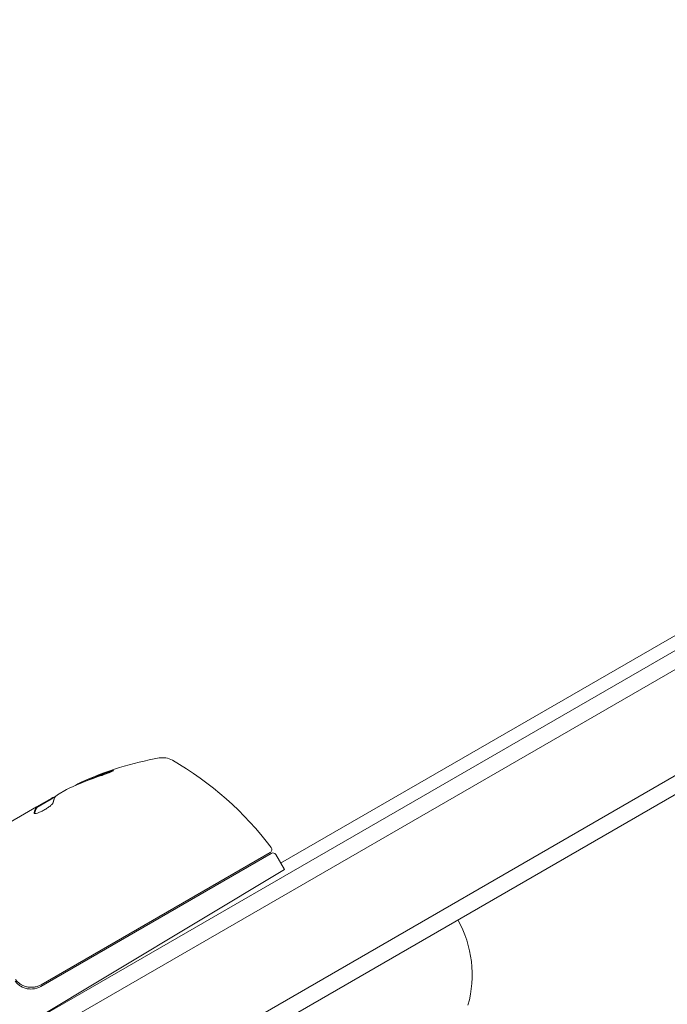
# Model space of a CAD drawing. Units: millimetres. Extents: x -5206 to 4949, y -8939 to 4160.
# Drawn here: x 987 to 1085, y -509 to -359 of the extents above; entities that cross this region are included whole.
import ezdxf

# ---------------------------------------------------------------- set-up
doc = ezdxf.new("R2010")
doc.units = ezdxf.units.MM
doc.header["$LTSCALE"] = 20
doc.linetypes.add('HIDDEN', pattern=[9.525, 6.35, -3.175])
doc.layers.add('2d', color=230, linetype='Continuous')
doc.layers.add('EN-Free_Space_Hatch', color=10, linetype='HIDDEN')

msp = doc.modelspace()

# ---------------------------------------------------------------- hatches: boundary and pattern name
at = {"layer": 'EN-Free_Space_Hatch'}
h = msp.add_hatch(dxfattribs=at)
h.set_pattern_fill('ANSI31', color=256, scale=100)
h.set_pattern_definition([(15, (-3360.44, -4902.45), (-82.175, 306.681), [])])
edge = h.paths.add_edge_path()
edge.add_line((-1628.39, -5902.45), (-2468.96, -7358.36))
edge.add_arc((-3334.98, -6858.36), 1000, 240, 330, ccw=False)
edge.add_arc((-3334.98, -6858.36), 1000, 150, 240, ccw=False)
edge.add_line((-4201.01, -6358.36), (-3360.44, -4902.45))
edge.add_line((-3360.44, -4902.45), (-1628.39, -5902.45))
edge = h.paths.add_edge_path()
edge.add_arc((2588.1, 1236.72), 500, 0, 360)

# ---------------------------------------------------------------- linework, layer by layer
at = {"layer": '2d', "lineweight": 0}
for p, q in [((1242.41, -364.7), (987.48, -511.88)), ((986.64, -515.25), (1245.09, -366.03)), ((993.64, -527.37), (1252.09, -378.16)), ((996.98, -528.33), (1251.91, -381.15)), ((1026.32, -487.14), (1195.3, -389.58)), ((993.71, -475.95), (992.34, -476.74)), ((991.47, -477.24), (989.13, -478.59)), ((989.18, -478.68), (991.98, -477.06)), ((975.87, -486.25), (989.13, -478.59)), ((989.13, -478.59), (989.13, -478.59)), ((989.18, -478.68), (989.13, -478.59)), ((989.78, -505.93), (1024.89, -485.66)), ((1024.74, -485.52), (989.84, -505.67)), ((1025.57, -485.84), (1026.9, -488.14)), ((987.89, -511.58), (1026.9, -488.14))]:
    msp.add_line(p, q, dxfattribs=at)
msp.add_circle((937.04, -541), 53, dxfattribs=at)
for centre, radius, start, end in [((1016.62, -520.34), 50, 100.1478, 114.4225), ((1008.34, -474.08), 3, 60.1017, 100.1478), ((984.91, -514.82), 50, 36.9217, 60.1017), ((1016.62, -520.34), 49.9, 114.4113, 114.7848), ((1024.49, -485.09), 0.5, 300, 36.9217), ((1025.14, -486.09), 0.5, 30, 120), ((1038.5, -504.14), 17, 344.1865, 29.3587), ((988.28, -503.33), 3, 274.6608, 300)]:
    msp.add_arc(centre, radius, start, end, dxfattribs=at)
at = {"layer": '2d', "lineweight": 0, "extrusion": (0, 0, -1)}
for centre, major_axis, ratio, start_param, end_param in [((1016.34, -520.5), (-25, 43.3), 0.886633, 0.070459, 0.189049), ((1017.48, -519.85), (-24.93, 43.18), 0.882523, 0.093508, 0.189458), ((1020.02, -518.38), (-24.85, 43.05), 0.438198, 0.042852, 0.04666), ((1017.47, -519.85), (-25, 43.29), 0.156437, -0.125467, -0.082209)]:
    msp.add_ellipse(centre, major_axis=major_axis, ratio=ratio, start_param=start_param, end_param=end_param, dxfattribs=at)
at = {"layer": '2d', "lineweight": 0}
for centre, major_axis, ratio, start_param, end_param in [((1017.48, -519.85), (-24.98, 43.26), 0.882523, -0.189074, -0.09332), ((1020.02, -518.38), (-24.9, 43.14), 0.438198, -0.046566, 0.01654)]:
    msp.add_ellipse(centre, major_axis=major_axis, ratio=ratio, start_param=start_param, end_param=end_param, dxfattribs=at)
for points, knots in [([(999, -473.81), (999.16, -473.76), (999.32, -473.71), (999.57, -473.62), (999.66, -473.59), (999.82, -473.52), (999.91, -473.49), (1000.15, -473.4), (1000.3, -473.34), (1000.55, -473.23), (1000.66, -473.18), (1000.8, -473.1), (1000.85, -473.07), (1000.86, -473.04), (1000.86, -473.04), (1000.83, -473.03), (1000.81, -473.03), (1000.67, -473.05), (1000.43, -473.11), (1000.12, -473.21)], [0.000000226, 0.000000226, 0.000000226, 0.000000226, 0.000536258, 0.000536258, 0.000804273, 0.000804273, 0.001072289, 0.001072289, 0.00160832, 0.00160832, 0.002144351, 0.002144351, 0.002680383, 0.002680383, 0.002948398, 0.002948398, 0.003216414, 0.003216414, 0.004288477, 0.004288477, 0.004288477, 0.004288477]), ([(1000.17, -473.3), (1000.33, -473.25), (1000.46, -473.21), (1000.63, -473.17), (1000.68, -473.15), (1000.72, -473.14)], [0.0000004271, 0.0000004271, 0.0000004271, 0.0000004271, 0.0005364944, 0.0005364944, 0.0007899224, 0.0007899224, 0.0007899224, 0.0007899224]), ([(992, -477.03), (992.02, -477), (992.06, -476.96), (992.17, -476.86), (992.24, -476.81), (992.34, -476.74)], [0.0000002, 0.0000002, 0.0000002, 0.0000002, 0.000612586, 0.000612586, 0.001224972, 0.001224972, 0.001224972, 0.001224972]), ([(988.79, -479.55), (988.81, -479.58), (988.86, -479.59), (989.02, -479.58), (989.14, -479.55), (989.41, -479.47), (989.57, -479.41), (989.82, -479.29), (989.91, -479.25), (990.09, -479.16), (990.18, -479.11), (990.36, -479.01), (990.45, -478.96), (990.63, -478.85), (990.71, -478.8), (990.96, -478.63), (991.11, -478.52), (991.31, -478.36), (991.36, -478.31), (991.46, -478.22), (991.51, -478.17), (991.62, -478.05), (991.66, -477.99), (991.67, -477.94)], [0.00025325, 0.00025325, 0.00025325, 0.00025325, 0.000874176, 0.000874176, 0.001495101, 0.001495101, 0.002116027, 0.002116027, 0.00242649, 0.00242649, 0.002736952, 0.002736952, 0.003047415, 0.003047415, 0.003357878, 0.003357878, 0.003978803, 0.003978803, 0.004289266, 0.004289266, 0.004599729, 0.004599729, 0.005220654, 0.005220654, 0.005220654, 0.005220654]), ([(985.87, -505.11), (985.99, -505.28), (986.14, -505.44), (986.46, -505.72), (986.64, -505.85), (987.01, -506.06), (987.21, -506.14), (987.62, -506.27), (987.84, -506.31), (988.05, -506.32)], [0, 0, 0, 0, 0.000653397, 0.000653397, 0.001306794, 0.001306794, 0.001960191, 0.001960191, 0.002613588, 0.002613588, 0.002613588, 0.002613588]), ([(989.84, -505.67), (989.68, -505.76), (989.51, -505.83), (989.17, -505.96), (988.99, -506), (988.63, -506.06), (988.45, -506.07), (988.08, -506.06), (987.9, -506.04), (987.54, -505.97), (987.37, -505.91), (987.03, -505.78), (986.87, -505.69), (986.57, -505.49), (986.42, -505.38), (986.16, -505.14), (986.04, -505), (985.93, -504.85)], [0, 0, 0, 0, 0.000545599, 0.000545599, 0.001091197, 0.001091197, 0.001636796, 0.001636796, 0.002182395, 0.002182395, 0.002727993, 0.002727993, 0.003273592, 0.003273592, 0.003819191, 0.003819191, 0.00436479, 0.00436479, 0.00436479, 0.00436479])]:
    msp.add_open_spline(points, degree=3, knots=knots, dxfattribs=at)
for points in [[(996.17, -474.72), (996.11, -474.74), (996.06, -474.77), (996.02, -474.78)], [(996.08, -474.87), (996.11, -474.85), (996.16, -474.83), (996.22, -474.8)], [(993.71, -475.95), (993.85, -475.88), (993.98, -475.81), (994.11, -475.75)], [(991.58, -477.19), (991.55, -477.21), (991.51, -477.22), (991.47, -477.24)], [(991.68, -477.14), (991.65, -477.16), (991.62, -477.17), (991.58, -477.19)], [(992.01, -477.01), (991.92, -477.04), (991.81, -477.09), (991.68, -477.14)], [(988.78, -479.5), (988.78, -479.52), (988.78, -479.53), (988.79, -479.55)], [(989.13, -478.59), (989.13, -478.61), (989.12, -478.64), (989.1, -478.67)], [(989.15, -478.76), (989.17, -478.72), (989.18, -478.7), (989.18, -478.68)], [(988.05, -506.32), (988.21, -506.33), (988.37, -506.33), (988.53, -506.32)]]:
    msp.add_open_spline(points, degree=3, dxfattribs=at)
for points, weights in [([(991.67, -477.94), (991.71, -477.74), (991.76, -477.55), (991.82, -477.39)], [1, 0.999772625711, 0.999772625711, 1]), ([(989.1, -478.67), (988.96, -478.89), (988.85, -479.17), (988.78, -479.5)], [1, 0.999314974405, 0.999314974405, 1]), ([(988.84, -479.58), (988.91, -479.25), (989.01, -478.98), (989.15, -478.76)], [0.999981383788, 0.999312238979, 0.999318444382, 1])]:
    msp.add_rational_spline(points, weights, degree=3, dxfattribs=at)

doc.saveas('drawing.dxf')
